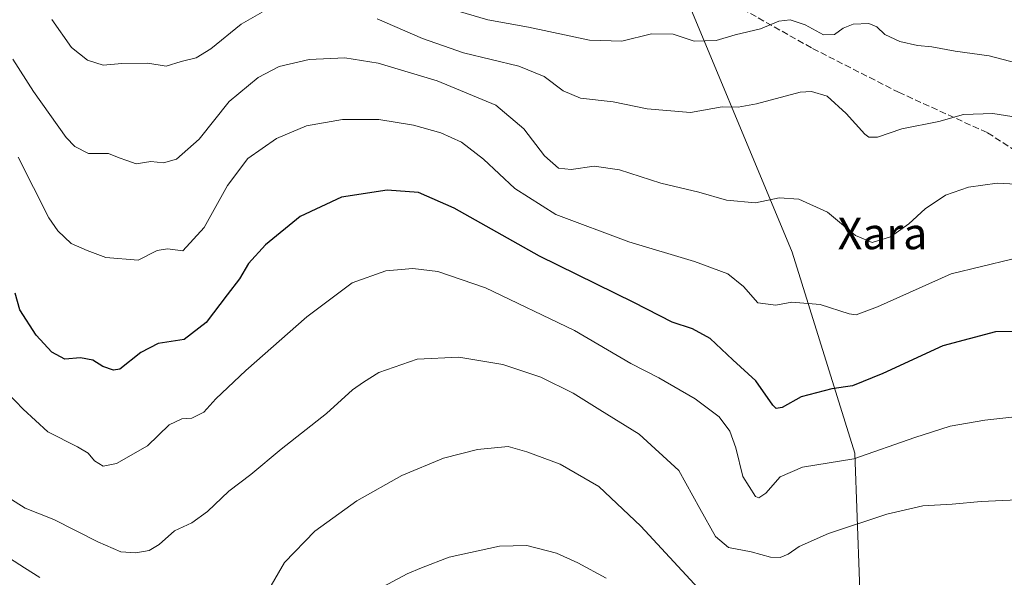
# Model space of a CAD drawing. Units: metres. Extents: x 603688 to 607133, y 4752349 to 4754714.
# Drawn here: x 605678 to 605929, y 4754290 to 4754431 of the extents above; entities that cross this region are included whole.
import ezdxf
from ezdxf.enums import TextEntityAlignment as Align

# ---------------------------------------------------------------- set-up
doc = ezdxf.new("R2010")
doc.units = ezdxf.units.M
doc.header["$MEASUREMENT"] = 0
doc.linetypes.add('DGN Style 3', pattern=[2.307223458686699, 1.648016756204785, -0.6592067024819142])
for name, color, linetype, lineweight in [('Arbolado forestal CxS', 92, 'Continuous', 0), ('Curva de nivel maestra', 30, 'Continuous', 30), ('Curva de nivel normal', 30, 'Continuous', 0), ('Senda', 7, 'DGN Style 3', 0), ('Texto cartográfico', 7, 'Continuous', 0)]:
    doc.layers.add(name, color=color, linetype=linetype, lineweight=lineweight)
doc.styles.add('Style-Arial', font='txt')

# ---------------------------------------------------------------- blocks, each defined once
blk = doc.blocks.new('*U16')
at = {"layer": 'Arbolado forestal CxS', "color": 92, "linetype": 'Continuous', "lineweight": 0}
blk.add_polyline3d([(605673.8196999999, 4754456.767300001, 580.2149000000063), (605685.1031, 4754478.077099999, 571.2946999999986), (605681.3428999997, 4754509.415899999, 565.7183999999979), (605685.1041000001, 4754519.444700001, 564.2685999999958), (605680.0894999999, 4754538.2479, 560.7266999999993), (605683.8503000002, 4754553.2907, 558.9272000000057), (605695.1771, 4754561.217499999, 558.3350000000064), (605696.3870999999, 4754562.064900001, 558.2663999999932), (605700.7023, 4754561.585300001, 558.3665999999939), (605707.6699000001, 4754560.811699999, 558.5258999999933), (605711.4299, 4754549.5297, 559.6345000000001), (605705.1612999998, 4754529.4725, 562.4860000000045), (605713.9373000005, 4754516.938300001, 564.1095999999961), (605742.7703, 4754516.938100001, 563.2161999999954), (605755.3059, 4754501.894500001, 565.5388999999996), (605757.3485000003, 4754484.4495, 569.7014000000054), (605786.1809, 4754458.1249, 572.0535999999993), (605815.0138999998, 4754451.856500001, 573.4033999999956), (605827.5497000003, 4754446.842300001, 574.1195000000008), (605842.5928999997, 4754449.349099999, 574.2283000000025), (605874.6836999999, 4754372.155300001, 592.3531999999977), (605890.5273000002, 4754321.114499999, 604.088499999998), (605892.3399, 4754272.2709, 616.8779000000068)], dxfattribs=at)

msp = doc.modelspace()

# ---------------------------------------------------------------- linework, layer by layer
at = {"layer": 'Arbolado forestal CxS', "color": 92, "linetype": 'Continuous', "lineweight": 0}
for points in [[(605892.3399, 4754272.2709, 616.8779000000068), (605890.5273000002, 4754321.114499999, 604.088499999998), (605874.6836999999, 4754372.155300001, 592.3531999999977), (605842.5928999997, 4754449.349099999, 574.2283000000025), (605848.5960999997, 4754505.4827, 565.800700000007), (605848.6173, 4754505.4977, 565.8003999999928), (605856.0630999999, 4754510.729699999, 565.4799000000058), (605875.5440999996, 4754507.614900001, 565.3347999999969), (605900.7385, 4754503.5867, 565.1968000000053), (605913.1083000004, 4754491.191299999, 567.2736000000004), (605937.0069000004, 4754448.602499999, 571.1796999999933), (605963.8718999998, 4754440.530300001, 571.5123000000021), (605995.2125000004, 4754441.784299999, 571.0397999999988), (606034.4656999996, 4754474.206900001, 565.2111000000004), (606034.0749000004, 4754470.615700001, 565.9811999999947), (606056.6404999997, 4754503.2073, 558.985799999995), (606064.1618999997, 4754523.2643, 556.2888999999996), (606051.6268999996, 4754569.645300001, 554.6656999999977), (606064.1630999995, 4754579.6731, 553.9848000000056), (606100.6475000001, 4754538.960100001, 553.540599999993), (606143.6017000005, 4754561.3147, 553.6524000000063)], [(605842.5928999997, 4754449.349099999, 574.2283000000025), (605874.6836999999, 4754372.155300001, 592.3531999999977), (605890.5273000002, 4754321.114499999, 604.088499999998), (605892.3399, 4754272.2709, 616.8779000000068), (605879.2433000002, 4754235.759500001, 627.5531999999948), (605870.0642999997, 4754194.9003, 644.0130000000064), (605875.2361000003, 4754138.519500001, 664.3703999999998)]]:
    msp.add_polyline3d(points, dxfattribs=at)
at = {"layer": 'Curva de nivel maestra', "color": 30, "linetype": 'Continuous', "lineweight": 30, "elevation": 600, "flags": 128}
msp.add_lwpolyline([(605941.4699999997, 4754352.1601), (605926.3399999999, 4754351.9301), (605912.9400000004, 4754348.380100001), (605897.6799999997, 4754341.300100001), (605889.9699999997, 4754338.2301), (605884.7100000001, 4754337.440099999), (605876.9100000003, 4754335.4301), (605872.1399999997, 4754332.710100001), (605870.5800000001, 4754332.4301), (605869.7300000006, 4754333.3101), (605865.4100000003, 4754339.4801), (605859.5999999996, 4754344.840100001), (605853.7999999998, 4754350.220100001), (605849.3700000001, 4754352.720100001), (605844.1600000003, 4754354.380100001), (605834.4500000002, 4754359.360099999), (605810.4199999999, 4754371.1801), (605788.79, 4754383.360099999), (605779.7000000002, 4754387.3201), (605771.7300000006, 4754387.9101), (605760.1500000004, 4754386.110099999), (605749.6799999997, 4754381.190099999), (605740.8899999997, 4754374.020099999), (605736.5, 4754369.2601), (605734.2199999997, 4754365.4301), (605731.0999999996, 4754361.3101), (605725.7999999998, 4754354.2601), (605720.1500000004, 4754349.970100001), (605713.5499999998, 4754348.960100001), (605709.1600000003, 4754346.6601), (605703.8700000001, 4754342.420100001), (605702.1900000004, 4754342.1601), (605699.5, 4754343.140100001), (605697.0199999996, 4754344.7401), (605693.8600000005, 4754345.350099999), (605689.8899999997, 4754345.0001), (605686.5499999998, 4754346.710100001), (605682.5800000001, 4754351.050100001), (605678.4699999997, 4754357.520099999), (605677.2300000006, 4754361.780099999)], dxfattribs=at)
at = {"layer": 'Curva de nivel normal', "color": 30, "linetype": 'Continuous', "lineweight": 0, "flags": 128}
for points, elevation in [([(605739.9600000001, 4754433.189999999), (605734.6500000004, 4754430.09), (605726.9699999997, 4754423.82), (605723.25, 4754421.560000001), (605719.4199999999, 4754420.66), (605715.5800000001, 4754419.439999999), (605710.9699999997, 4754420.180000001), (605704.3099999996, 4754420.100000001), (605699.6399999997, 4754419.730000001), (605695.6299999999, 4754420.92), (605691.5199999996, 4754424.140000001), (605686.5999999996, 4754431.27)], 585), ([(605933.3899999997, 4754419.810000001), (605924.7100000001, 4754422.029999999), (605916.0300000003, 4754423.220000001), (605910.1399999997, 4754424.359999999), (605906.4800000006, 4754424.66), (605902.04, 4754425.66), (605898.1900000004, 4754427.470000001), (605896.1600000003, 4754429.439999999), (605894.1299999999, 4754430.24), (605890.1600000003, 4754430.08), (605887.6100000005, 4754429.130000001), (605885.4299999997, 4754427.52), (605882.5999999996, 4754427.430000001), (605877.9199999999, 4754429.939999999), (605874.0999999996, 4754431.24), (605871.2400000002, 4754430.880000001), (605866.5899999999, 4754428.930000001), (605860.2100000001, 4754427.42), (605855.3200000003, 4754425.92), (605849.79, 4754425.810000001), (605844.4199999999, 4754427.529999999), (605838.9400000004, 4754427.680000001), (605831.4100000003, 4754425.75), (605823.1600000003, 4754426.029999999), (605807.6399999997, 4754429.380000001), (605797.3099999996, 4754431.210000001), (605786.3099999996, 4754434.449999999)], 580), ([(605940.6399999997, 4754405.02), (605925.6399999997, 4754407.439999999), (605918.2100000001, 4754407.119999999), (605911.9100000003, 4754405.359999999), (605902.54, 4754403.470000001), (605896.3099999996, 4754401.390000001), (605894.1600000003, 4754401.359999999), (605893.0700000003, 4754402.17), (605888.3600000005, 4754407.439999999), (605883.5, 4754411.779999999), (605879.5800000001, 4754413), (605876.6900000004, 4754412.810000001), (605865.5800000001, 4754409.869999999), (605860.9699999997, 4754409), (605856.8899999997, 4754409.100000001), (605848.8499999996, 4754407.67), (605837.7999999998, 4754408.600000001), (605829.1799999997, 4754410.369999999), (605820.8600000005, 4754411.33), (605816.4699999997, 4754413.130000001), (605811.6699999999, 4754416.789999999), (605805.2199999997, 4754419.470000001), (605791.1500000004, 4754422.859999999), (605780.7400000002, 4754426.480000001), (605769.2100000001, 4754431.49)], 585), ([(605934.7599999999, 4754389.310000001), (605926.7300000006, 4754389.699999999), (605919.4400000004, 4754388.680000001), (605913.6299999999, 4754386.65), (605908.4100000003, 4754383.210000001), (605904.2699999996, 4754379.350000001), (605899.6100000005, 4754376.100000001), (605894.9500000002, 4754374.66), (605890.7800000003, 4754376.380000001), (605883.6399999997, 4754382.32), (605876.3099999996, 4754385.66), (605871.3099999996, 4754386), (605865.3099999996, 4754384.689999999), (605857.9699999997, 4754385.390000001), (605850.9699999997, 4754387.41), (605841.29, 4754389.689999999), (605830.8099999996, 4754393.07), (605824.3499999996, 4754393.99), (605818.4699999997, 4754393.189999999), (605815.2999999998, 4754393.529999999), (605811.6900000004, 4754396.640000001), (605806.5099999999, 4754403.529999999), (605799.3399999999, 4754409.529999999), (605784.4699999997, 4754415.730000001), (605769.4400000004, 4754420.16), (605760.9699999997, 4754421.539999999), (605751.9699999997, 4754421.09), (605744.3099999996, 4754419.359999999), (605738.9699999997, 4754416.57), (605731.6399999997, 4754410.430000001), (605723.9699999997, 4754400.92), (605718.2000000002, 4754395.82), (605714.9400000004, 4754394.869999999), (605711.7400000002, 4754395.17), (605708.0199999996, 4754394.640000001), (605705.6399999997, 4754395.449999999), (605703.6399999997, 4754396.17), (605700.9699999997, 4754397.220000001), (605695.9000000004, 4754397.199999999), (605692.3799999999, 4754399), (605690.1900000004, 4754401.34), (605681.9500000002, 4754412.980000001), (605676.6299999999, 4754421.25)], 590), ([(605930.4699999997, 4754370.42), (605915.0300000003, 4754366.65), (605896.3499999996, 4754358.310000001), (605890.8700000001, 4754356.27), (605889.1500000004, 4754356.470000001), (605881.7199999997, 4754358.859999999), (605874.5300000003, 4754359.460000001), (605870.5300000003, 4754358.730000001), (605865.9600000001, 4754359.32), (605862.2800000003, 4754363.42), (605858.3200000003, 4754366.65), (605849.8700000001, 4754369.810000001), (605833.1200000001, 4754374.779999999), (605814.6399999997, 4754381.76), (605804.1600000003, 4754388.350000001), (605796.2400000002, 4754395.83), (605790.6799999997, 4754400.08), (605785.3499999996, 4754402.470000001), (605778.4400000004, 4754404.41), (605769.6600000003, 4754405.859999999), (605760.4400000004, 4754405.880000001), (605751.29, 4754404.25), (605743.6699999999, 4754401.08), (605736.3499999996, 4754395.960000001), (605731.2000000002, 4754389.109999999), (605725.2300000006, 4754378.42), (605719.8700000001, 4754372.52), (605715.9699999997, 4754373), (605713.29, 4754372.600000001), (605708.4900000002, 4754370.109999999), (605700.2599999999, 4754370.800000001), (605695.5499999998, 4754372.600000001), (605691.4600000001, 4754374.4), (605688.0499999998, 4754377.58), (605685.8399999999, 4754380.9), (605677.9800000006, 4754396.27)], 595), ([(605931.9400000004, 4754330.4), (605923.5899999999, 4754329.480000001), (605914.8099999996, 4754327.939999999), (605905.7699999996, 4754325.039999999), (605890.3099999996, 4754319.67), (605877.3099999996, 4754317.539999999), (605871.6399999997, 4754315.100000001), (605867.9699999997, 4754310.92), (605866.2199999997, 4754309.710000001), (605865.3099999996, 4754310.08), (605862.0800000001, 4754315.17), (605860.3099999996, 4754322.4), (605858.8300000001, 4754326.680000001), (605856.0800000001, 4754330.359999999), (605850.0099999999, 4754334.92), (605840.7699999996, 4754340.230000001), (605833.6600000003, 4754343.91), (605819.3499999996, 4754352.230000001), (605796.7199999997, 4754363.060000001), (605784.6699999999, 4754367.220000001), (605778.2999999998, 4754368.02), (605771.3899999997, 4754367.460000001), (605762.8700000001, 4754364.359999999), (605751.3099999996, 4754355.75), (605735.8200000003, 4754342.100000001), (605728.2699999996, 4754334.869999999), (605725.2100000001, 4754331.51), (605722.1600000003, 4754329.939999999), (605719.5499999998, 4754329.800000001), (605716.4000000004, 4754328.289999999), (605710.8300000001, 4754322.960000001), (605702.9699999997, 4754318.480000001), (605699.5800000001, 4754317.800000001), (605697.4299999997, 4754319.100000001), (605695.8200000003, 4754321.100000001), (605693.1100000005, 4754322.730000001), (605685.5499999998, 4754326.5), (605679.2999999998, 4754332.26), (605671.4199999999, 4754340.369999999)], 605), ([(605933.6399999997, 4754309.33), (605922.6399999997, 4754308.800000001), (605915.3099999996, 4754308.140000001), (605907.8300000001, 4754307.74), (605898.7199999997, 4754305.600000001), (605883.8600000005, 4754300.630000001), (605876.4199999999, 4754297.380000001), (605873.6699999999, 4754295.4), (605871.6399999997, 4754294.560000001), (605869.1200000001, 4754294.67), (605864.25, 4754295.980000001), (605858.4600000001, 4754297.08), (605855.2100000001, 4754299.92), (605851.1500000004, 4754307.060000001), (605845.8300000001, 4754316.680000001), (605835.7400000002, 4754325.949999999), (605825.75, 4754332.100000001), (605819.04, 4754336.359999999), (605810.8099999996, 4754340.359999999), (605801.1799999997, 4754343.59), (605789.9699999997, 4754345.480000001), (605779.3899999997, 4754344.939999999), (605769.6299999999, 4754341.59), (605765.7199999997, 4754339.15), (605762.9699999997, 4754337.210000001), (605756.3099999996, 4754331.180000001), (605744.8499999996, 4754322.060000001), (605737.1299999999, 4754315.699999999), (605731.5099999999, 4754311.4), (605726.0899999999, 4754306.300000001), (605722.1100000005, 4754303.42), (605717.7199999997, 4754301.310000001), (605713.8200000003, 4754297.859999999), (605711.3200000003, 4754296.34), (605707.9400000004, 4754295.730000001), (605704.0800000001, 4754296.039999999), (605698.2199999997, 4754298.51), (605687.0499999998, 4754304.26), (605679.7800000003, 4754307.08), (605674.75, 4754310.289999999)], 610), ([(605850.8600000005, 4754286.689999999), (605836.1699999999, 4754302.560000001), (605825.5199999996, 4754312.619999999), (605815.7000000002, 4754318.25), (605807.2100000001, 4754321.4), (605802.5099999999, 4754322.800000001), (605794.7199999997, 4754322.01), (605786.1100000005, 4754319.810000001), (605775.5199999996, 4754315.42), (605764.0599999996, 4754309.01), (605753.4199999999, 4754301.26), (605745.6799999997, 4754293.26), (605741.7300000006, 4754286.42)], 615), ([(605683.5099999999, 4754289.460000001), (605679.6500000004, 4754291.960000001), (605667.8300000001, 4754299.449999999), (605659.4400000004, 4754304.619999999), (605655.4800000006, 4754306.34), (605652.3300000001, 4754305.960000001), (605649.7300000006, 4754305.76), (605644.75, 4754304.119999999), (605641.7999999998, 4754302.029999999), (605638.8499999996, 4754299.24), (605633.4500000002, 4754295.26), (605627.6200000001, 4754287.76)], 615), ([(605827.4000000004, 4754289.359999999), (605820.1799999997, 4754293.199999999), (605814.7800000003, 4754295.66), (605807.2800000003, 4754297.630000001), (605800.2599999999, 4754297.430000001), (605787.4699999997, 4754294.65), (605780.4900000002, 4754291.939999999), (605776.8300000001, 4754290.430000001), (605769.5700000003, 4754286.49)], 620)]:
    msp.add_lwpolyline(points, dxfattribs=dict(at, elevation=elevation))
at = {"layer": 'Senda', "color": 7, "linetype": 'DGN Style 3', "lineweight": 0}
msp.add_polyline3d([(605708.1651, 4754557.985099999, 561.7057999999961), (605704.0248999996, 4754544.180299999, 579.376099999994), (605691.7216999996, 4754528.702099999, 578.6175999999978), (605682.5935000004, 4754515.2083, 566.0427999999956), (605690.5311000004, 4754498.9365, 581.0559000000068), (605701.6435000002, 4754485.442700001, 573.9964000000036), (605713.9467000002, 4754464.011299999, 576.0524000000005), (605728.2342999997, 4754457.2645, 591.382500000007), (605742.5217000004, 4754460.836300001, 590.7308000000048), (605758.3969000002, 4754454.089500001, 593.4419000000053), (605795.7030999997, 4754440.595699999, 591.4753000000055), (605822.2938999999, 4754434.2457, 588.8334000000032), (605842.5345000001, 4754437.023700001, 583.7887999999948), (605858.0126999998, 4754436.2301, 592.9189000000042), (605879.8409000002, 4754423.926899999, 601.5771999999997), (605901.6688999999, 4754412.814300001, 600.2446000000054), (605924.2909000004, 4754402.4955, 602.7188000000025), (605957.6284999996, 4754381.064300001, 606.152700000006), (605990.5691000001, 4754354.0767, 615.3656999999948), (606019.9379000004, 4754323.914100001, 619.3859999999986), (606032.2411000002, 4754310.420499999, 623.7801999999938)], dxfattribs=at)

# ---------------------------------------------------------------- block references
at = {"layer": 'Arbolado forestal CxS', "color": 92, "linetype": 'Continuous', "lineweight": 0}
msp.add_blockref('*U16', (0, 0), dxfattribs=at)

# ---------------------------------------------------------------- texts
at = {"layer": 'Texto cartográfico', "color": 7, "linetype": 'Continuous', "lineweight": 0, "style": 'Style-Arial'}
msp.add_text('Xara', height=8, dxfattribs=at).set_placement((605897.6041792682, 4754376.91015), align=Align.MIDDLE_CENTER)

doc.saveas('drawing.dxf')
